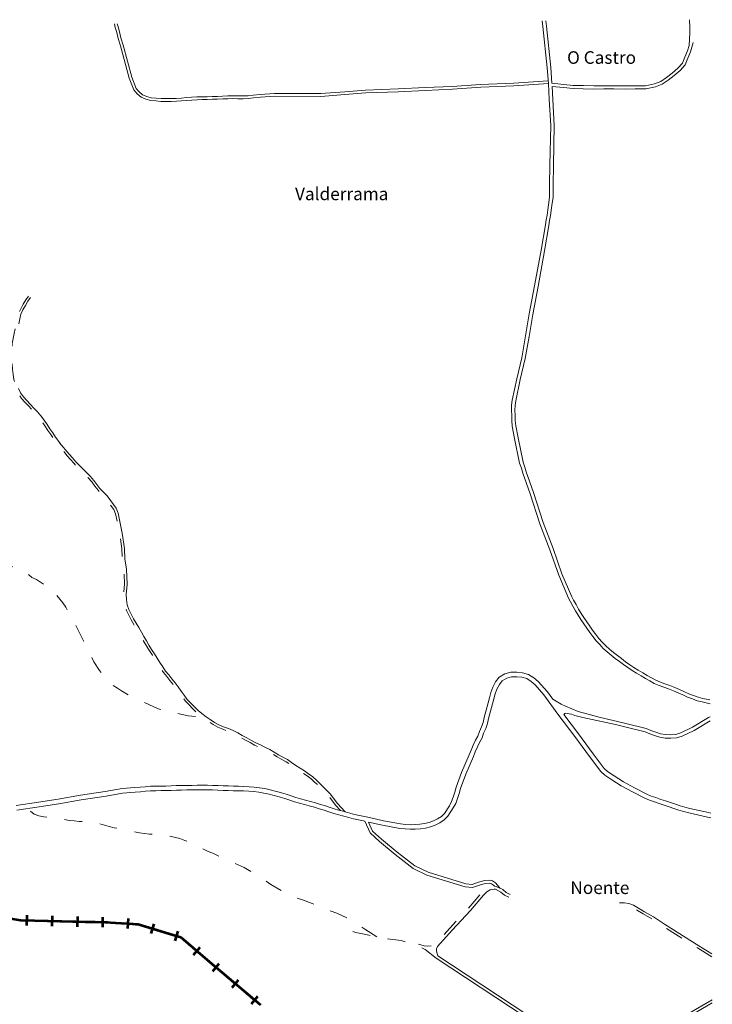
# Model space of a CAD drawing. Units: millimetres. Extents: x 535867 to 552945, y 4731069 to 4742678.
# Drawn here: x 552250 to 552935, y 4737127 to 4738101 of the extents above; entities that cross this region are included whole.
import ezdxf

# ---------------------------------------------------------------- set-up
doc = ezdxf.new("R2010")
doc.units = ezdxf.units.MM
doc.linetypes.add('DGN2', pattern=[35.210408, 17.605204, -17.605204])
doc.layers.add('Todo_GRIS', color=8, linetype='Continuous')
doc.styles.get("Standard").update_dxf_attribs({"font": 'ARIAL.TTF'})

msp = doc.modelspace()

# ---------------------------------------------------------------- linework, layer by layer
at = {"layer": 'Todo_GRIS', "linetype": 'Continuous', "lineweight": 53}
for p, q in [((552256.79, 4737204.79), (552257.05, 4737214.78)), ((552281.78, 4737204.13), (552282.04, 4737214.13)), ((552306.82, 4737203.49), (552306.99, 4737213.49)), ((552331.82, 4737203.08), (552331.98, 4737213.07)), ((552356.54, 4737201.62), (552357.17, 4737211.6)), ((552379.71, 4737196.83), (552382.65, 4737206.39)), ((552403.61, 4737189.49), (552406.55, 4737199.05)), ((552421.59, 4737175.69), (552428.12, 4737183.26)), ((552440.66, 4737159.43), (552447.1, 4737167.08)), ((552459.78, 4737143.32), (552466.22, 4737150.97)), ((552478.9, 4737127.21), (552485.34, 4737134.86))]:
    msp.add_line(p, q, dxfattribs=at)
at = {"layer": 'Todo_GRIS', "linetype": 'Continuous', "lineweight": 13, "flags": 128}
for points in [[(552932.9, 4737424.03), (552925.11, 4737425.99), (552920.19, 4737427.08), (552915.44, 4737428.85), (552910.68, 4737430.62), (552906.07, 4737432.79), (552901.35, 4737434.86), (552896.61, 4737436.73), (552891.88, 4737438.71), (552887.11, 4737440.38), (552882.47, 4737442.25), (552877.73, 4737444.12), (552873.35, 4737446.56), (552868.96, 4737449.01), (552864.6, 4737451.65), (552860.13, 4737454.3), (552855.77, 4737456.94), (552851.52, 4737459.77), (552847.29, 4737462.8), (552843.18, 4737465.92), (552839.15, 4737468.93), (552835.14, 4737472.14), (552831.14, 4737475.35), (552827.26, 4737478.84), (552823.7, 4737482.51), (552820.26, 4737486.37), (552817.04, 4737490.51), (552813.83, 4737494.64), (552810.94, 4737498.95), (552808.02, 4737503.06), (552805.02, 4737507.27), (552802.33, 4737511.56), (552799.74, 4737515.93), (552797.27, 4737520.5), (552794.8, 4737524.97), (552792.93, 4737528.47), (552783.12, 4737551.35), (552774.42, 4737576.43), (552764.59, 4737602.13), (552754.73, 4737631.75), (552747.7, 4737652.25), (552746.17, 4737657.13), (552744.44, 4737662.02), (552739.51, 4737686.54), (552737.08, 4737698.64), (552736.63, 4737704.21), (552736.62, 4737709.24), (552736.32, 4737714.4), (552736.52, 4737719.5), (552737.21, 4737724.46), (552741.69, 4737745.44), (552746.65, 4737766.26), (552750.29, 4737787.92), (552753.94, 4737809.68), (552759.28, 4737837.4), (552765.66, 4737872.67), (552769.93, 4737897.68), (552770.72, 4737902.63), (552771.71, 4737907.56), (552772.3, 4737912.53), (552772.99, 4737917.49), (552774.16, 4737925.32), (552774.1, 4737936.98), (552774.47, 4737957.06), (552775.2, 4737996.19), (552773.79, 4738021.77), (552772.94, 4738037.63), (552771.76, 4738053.23), (552767.44, 4738094.07), (552766.8, 4738099.7)], [(552776.43, 4738037.85), (552775.24, 4738053.54), (552770.91, 4738094.45), (552770.31, 4738099.73)], [(552776.43, 4738037.85), (552788.13, 4738036.64), (552797.5, 4738035.82), (552807.52, 4738035.54), (552817.95, 4738035.22), (552827.7, 4738035.26), (552837.56, 4738035.3), (552848.91, 4738035.19), (552858.97, 4738035.3), (552868.92, 4738035.23), (552877.96, 4738037.26), (552884.23, 4738039.66), (552889.84, 4738043.53), (552895.59, 4738047.79), (552901.21, 4738052.76), (552905.73, 4738057.85), (552908.12, 4738063.75), (552910.66, 4738070.13), (552912.15, 4738075.11), (552912.78, 4738087.62), (552912.98, 4738089.71), (552912.82, 4738095.15), (552912.66, 4738098.69), (552912.57, 4738100.78)], [(552916.2, 4738078.22), (552913.49, 4738069.14), (552910.9, 4738062.63), (552908.31, 4738056.24), (552903.33, 4738050.63), (552897.48, 4738045.45), (552891.58, 4738041.08), (552885.63, 4738036.98), (552878.82, 4738034.38), (552869.24, 4738032.22), (552858.97, 4738032.29), (552848.91, 4738032.18), (552837.55, 4738032.29), (552827.71, 4738032.26), (552817.91, 4738032.21), (552807.43, 4738032.54), (552797.32, 4738032.82), (552787.84, 4738033.65), (552776.59, 4738034.81)], [(552932.87, 4737427.85), (552931.17, 4737428.31), (552925.91, 4737429.39), (552921.18, 4737430.44), (552916.66, 4737432.13), (552912.03, 4737433.84), (552907.51, 4737435.97), (552902.69, 4737438.09), (552897.92, 4737439.97), (552893.13, 4737441.97), (552888.34, 4737443.65), (552883.76, 4737445.5), (552879.23, 4737447.29), (552875.05, 4737449.61), (552870.71, 4737452.03), (552866.39, 4737454.65), (552861.92, 4737457.3), (552857.64, 4737459.89), (552853.5, 4737462.65), (552849.36, 4737465.61), (552845.28, 4737468.71), (552841.29, 4737471.69), (552837.32, 4737474.87), (552833.4, 4737478.01), (552829.68, 4737481.36), (552826.26, 4737484.89), (552822.95, 4737488.61), (552819.8, 4737492.65), (552816.66, 4737496.69), (552813.82, 4737500.93), (552810.87, 4737505.08), (552807.93, 4737509.21), (552805.31, 4737513.38), (552802.78, 4737517.65), (552800.34, 4737522.17), (552797.87, 4737526.64), (552796.08, 4737529.98), (552786.38, 4737552.61), (552777.7, 4737577.62), (552767.88, 4737603.3), (552758.04, 4737632.87), (552751.02, 4737653.34), (552749.49, 4737658.23), (552747.82, 4737662.95), (552742.94, 4737687.22), (552740.55, 4737699.12), (552740.12, 4737704.35), (552740.11, 4737709.34), (552739.82, 4737714.43), (552740.01, 4737719.18), (552740.65, 4737723.85), (552745.1, 4737744.66), (552750.08, 4737765.56), (552753.74, 4737787.34), (552757.38, 4737809.05), (552762.72, 4737836.75), (552769.1, 4737872.06), (552773.38, 4737897.1), (552774.16, 4737902), (552775.16, 4737907), (552775.77, 4737912.08), (552776.45, 4737916.99), (552777.66, 4737925.06), (552777.6, 4737936.95), (552777.96, 4737956.99), (552778.7, 4737996.25), (552777.28, 4738021.95), (552776.59, 4738034.81)], [(552246.04, 4737323.25), (552268.26, 4737326.58), (552287.61, 4737329.6), (552309.83, 4737333.45), (552334.29, 4737337.07), (552350.92, 4737340.09), (552363.62, 4737341.1), (552368.73, 4737341.5), (552373.7, 4737342.01), (552378.95, 4737342.43), (552384.13, 4737342.54), (552389.32, 4737342.64), (552394.4, 4737342.64), (552399.45, 4737342.83), (552404.64, 4737343.03), (552409.84, 4737343.13), (552415.07, 4737343.21), (552420.19, 4737343.31), (552425.27, 4737343.42), (552430.39, 4737343.44), (552435.41, 4737343.34), (552440.59, 4737343.33), (552445.93, 4737343.12), (552451.08, 4737342.81), (552456.14, 4737342.71), (552461.11, 4737342.53), (552466.24, 4737342.53), (552471.38, 4737342.33), (552476.66, 4737342.01), (552481.78, 4737341.61), (552487.08, 4737340.99), (552492.19, 4737340.07), (552497.39, 4737339.03), (552502.51, 4737337.71), (552507.82, 4737336.33), (552508.87, 4737335.89), (552513.5, 4737334.47), (552518.32, 4737332.88), (552523.04, 4737331.32), (552527.69, 4737329.88), (552532.5, 4737328.63), (552537.44, 4737327.33), (552542.46, 4737325.92), (552547.45, 4737324.51), (552552.32, 4737322.9), (552557.04, 4737321.34), (552561.72, 4737319.89), (552566.62, 4737318.53), (552567.19, 4737318.38), (552571.68, 4737317.21), (552576.42, 4737315.75), (552581.15, 4737314.61), (552586.03, 4737313.53), (552590.94, 4737312.44), (552595.98, 4737311.35), (552609.77, 4737308.18), (552626.48, 4737305.16), (552631.38, 4737304.67), (552636.21, 4737304.39), (552640.99, 4737304.49), (552645.83, 4737304.77), (552650.41, 4737305.51), (552654.89, 4737306.66), (552659.25, 4737308.16), (552663.28, 4737310.08), (552667, 4737312.51), (552669.94, 4737315.61), (552674.92, 4737323.19), (552677.07, 4737327.37), (552678.81, 4737331.78), (552680.33, 4737336.44), (552681.73, 4737341.49), (552686.98, 4737356.16), (552694.63, 4737373.53), (552696.4, 4737378.28), (552698.55, 4737383.19), (552700.81, 4737387.89), (552703.1, 4737392.03), (552704.63, 4737396.67), (552706.79, 4737401.17), (552708.21, 4737405.55), (552709.28, 4737410.37), (552713.34, 4737424.99), (552714.51, 4737429.87), (552715.87, 4737435.12), (552717.85, 4737440.49), (552720.65, 4737445.61), (552724.27, 4737450.2), (552729.89, 4737453.52), (552735.86, 4737455.15), (552741.73, 4737455.28), (552747.37, 4737454.73), (552747.37, 4737454.73), (552753.39, 4737453.05), (552758.46, 4737449.79), (552762.82, 4737446.1), (552772.07, 4737435.77), (552777.34, 4737428.43), (552785.45, 4737423.74), (552789.95, 4737421.49), (552802.43, 4737416.54), (552823.19, 4737410.88), (552849.41, 4737404.58), (552869.62, 4737399.48), (552874.37, 4737397.7), (552879.13, 4737396.03), (552883.99, 4737394.34), (552888.93, 4737393.46), (552893.95, 4737393.36), (552899.02, 4737393.77), (552904.08, 4737395.18), (552915.49, 4737400.8), (552931.41, 4737410.29), (552931.94, 4737410.64), (552933, 4737411.2), (552933, 4737411.2)], [(552933.77, 4737311.1), (552930.48, 4737311.96), (552911.9, 4737316.2), (552906.89, 4737317.39), (552901.9, 4737318.79), (552897.14, 4737320.46), (552892.36, 4737322.04), (552887.5, 4737323.72), (552882.62, 4737325.21), (552877.87, 4737326.98), (552873, 4737328.57), (552868.38, 4737330.63), (552856.03, 4737336.97), (552845.06, 4737342.98), (552835.78, 4737348.82), (552828.79, 4737353.33), (552824.84, 4737357.13), (552813.71, 4737371.8), (552798.98, 4737391.65), (552782.36, 4737413.79), (552768.56, 4737432.95), (552759.68, 4737442.87), (552755.78, 4737446.17), (552751.53, 4737448.9), (552746.54, 4737450.29), (552741.56, 4737450.78), (552736.52, 4737450.67), (552731.66, 4737449.34), (552727.29, 4737446.76), (552724.42, 4737443.12), (552721.96, 4737438.63), (552720.18, 4737433.78), (552718.88, 4737428.78), (552717.7, 4737423.87), (552713.65, 4737409.29), (552712.56, 4737404.37), (552710.98, 4737399.5), (552708.82, 4737394.99), (552707.25, 4737390.22), (552704.81, 4737385.83), (552702.65, 4737381.32), (552700.58, 4737376.6), (552698.81, 4737371.84), (552691.17, 4737354.5), (552686.03, 4737340.13), (552684.64, 4737335.14), (552683.05, 4737330.26), (552681.18, 4737325.52), (552678.82, 4737320.93), (552673.49, 4737312.81), (552669.91, 4737309.04), (552665.5, 4737306.15), (552660.96, 4737303.99), (552656.18, 4737302.35), (552651.33, 4737301.11), (552646.33, 4737300.3), (552641.17, 4737300), (552636.13, 4737299.89), (552631.03, 4737300.19), (552625.86, 4737300.7), (552608.87, 4737303.78), (552594.85, 4737307)], [(552933.03, 4737407.18), (552917.16, 4737397.72), (552905.33, 4737391.89), (552899.63, 4737390.3), (552894.05, 4737389.85), (552888.58, 4737389.96), (552883.1, 4737390.94), (552877.97, 4737392.72), (552873.17, 4737394.4), (552868.57, 4737396.13), (552848.57, 4737401.18), (552839.41, 4737403.37), (552807.15, 4737410.35), (552799.21, 4737412.44), (552795.71, 4737413.59), (552793.35, 4737414.12), (552791.37, 4737414.51), (552790.08, 4737414.64), (552789.34, 4737414.31), (552788.18, 4737413.51), (552802.58, 4737394.34), (552817.3, 4737374.5), (552828.21, 4737360.12), (552831.59, 4737356.87), (552838.19, 4737352.61), (552847.34, 4737346.86), (552858.13, 4737340.94), (552870.32, 4737334.68), (552874.61, 4737332.77), (552879.35, 4737331.22), (552884.06, 4737329.47), (552888.89, 4737327.99), (552893.8, 4737326.3), (552898.59, 4737324.71), (552903.25, 4737323.08), (552908.01, 4737321.74), (552912.92, 4737320.58), (552931.54, 4737316.33), (552933.74, 4737315.75)], [(552591.25, 4737307.77), (552589.98, 4737308.05), (552585.06, 4737309.14), (552580.14, 4737310.23), (552575.23, 4737311.41), (552570.45, 4737312.89), (552565.45, 4737314.19), (552560.46, 4737315.58), (552555.68, 4737317.06), (552550.91, 4737318.63), (552546.14, 4737320.21), (552541.25, 4737321.59), (552536.26, 4737322.99), (552531.36, 4737324.28), (552526.46, 4737325.56), (552521.68, 4737327.04), (552516.91, 4737328.61), (552512.14, 4737330.19), (552507.35, 4737331.66), (552506.39, 4737332.06), (552501.39, 4737333.36), (552496.39, 4737334.65), (552491.36, 4737335.65), (552486.42, 4737336.54), (552481.35, 4737337.14), (552476.36, 4737337.53), (552471.17, 4737337.84), (552466.16, 4737338.03), (552461.03, 4737338.03), (552456.02, 4737338.22), (552450.91, 4737338.32), (552445.71, 4737338.63), (552440.5, 4737338.84), (552435.37, 4737338.85), (552430.36, 4737338.94), (552425.33, 4737338.93), (552420.29, 4737338.82), (552415.15, 4737338.72), (552409.92, 4737338.64), (552404.78, 4737338.54), (552404.78, 4737338.54), (552399.63, 4737338.34), (552394.49, 4737338.14), (552389.36, 4737338.14), (552384.22, 4737338.05), (552379.19, 4737337.94), (552374.12, 4737337.53), (552369.14, 4737337.02), (552363.98, 4737336.62), (552351.51, 4737335.63), (552335.03, 4737332.63), (552310.55, 4737329.01), (552288.35, 4737325.16), (552268.95, 4737322.14), (552246.71, 4737318.8)], [(552591.25, 4737307.77), (552596.47, 4737296.2), (552605.67, 4737287.77), (552621.34, 4737274.81), (552639.09, 4737261.17), (552652.69, 4737254.56), (552690.61, 4737243.07), (552697.81, 4737242.22), (552704.61, 4737244.62), (552710.45, 4737246.23), (552714.64, 4737246.43), (552716.54, 4737246.02), (552718.55, 4737244.71), (552719.48, 4737243.63)], [(552594.85, 4737307), (552598.91, 4737297.98), (552607.62, 4737290), (552623.19, 4737277.13), (552640.66, 4737263.7), (552653.77, 4737257.32), (552691.22, 4737245.98), (552697.47, 4737245.24), (552703.72, 4737247.45), (552709.98, 4737249.16), (552714.88, 4737249.41), (552717.7, 4737248.8), (552720.52, 4737246.96), (552724.2, 4737242.66), (552724.9, 4737241.54)], [(552935.16, 4737131.15), (552918.48, 4737121.49), (552840.78, 4737074.82), (552836.59, 4737072.26), (552832.36, 4737070.6), (552827.94, 4737069.88), (552823.62, 4737070.13), (552819.5, 4737071.59), (552815.56, 4737074.01), (552814.01, 4737075.14), (552751.46, 4737116.52), (552663.39, 4737174.74)], [(552935.18, 4737128.05), (552919.86, 4737119.17), (552842.18, 4737072.52), (552837.8, 4737069.84), (552833.09, 4737067.99), (552828.09, 4737067.17), (552823.09, 4737067.46), (552818.33, 4737069.14), (552814.06, 4737071.77), (552812.47, 4737072.93), (552749.98, 4737114.27), (552661.91, 4737172.49)]]:
    msp.add_lwpolyline(points, dxfattribs=at)
at = {"layer": 'Todo_GRIS', "linetype": 'Continuous', "lineweight": 0, "flags": 128}
for points in [[(552343.36, 4738096.56), (552344.24, 4738093.07), (552345.68, 4738088.11), (552347.01, 4738082.06), (552349.22, 4738074.79), (552358.06, 4738043.06), (552362.55, 4738031.46), (552365.77, 4738027.42), (552369.78, 4738024.21), (552374.39, 4738022.05), (552379.4, 4738020.85), (552384.38, 4738020.36), (552389.37, 4738019.97), (552394.49, 4738019.87), (552399.63, 4738019.97), (552404.67, 4738020.18), (552409.83, 4738020.47), (552414.81, 4738020.99), (552419.96, 4738021.29), (552425.12, 4738021.58), (552430.26, 4738021.68), (552435.29, 4738021.79), (552440.34, 4738022), (552445.48, 4738022.09), (552450.53, 4738022.4), (552455.58, 4738022.61), (552460.62, 4738022.71), (552465.64, 4738022.62), (552470.76, 4738022.62), (552475.91, 4738022.82), (552480.99, 4738023.33), (552487.9, 4738024.05), (552502.06, 4738024.97), (552547.7, 4738024.91), (552571.5, 4738026.69), (552592.06, 4738028.28), (552624.26, 4738029.54), (552651.03, 4738030.83), (552677.89, 4738032.01), (552705.93, 4738033.97), (552738.83, 4738035.26), (552772.94, 4738037.63)], [(552346.23, 4738096.58), (552346.93, 4738093.8), (552348.38, 4738088.8), (552349.71, 4738082.77), (552351.9, 4738075.57), (552360.71, 4738043.94), (552364.99, 4738032.86), (552367.76, 4738029.4), (552371.26, 4738026.59), (552375.32, 4738024.7), (552379.86, 4738023.61), (552384.62, 4738023.14), (552389.51, 4738022.75), (552394.49, 4738022.66), (552399.55, 4738022.76), (552404.53, 4738022.96), (552409.61, 4738023.25), (552414.58, 4738023.77), (552419.8, 4738024.07), (552425.02, 4738024.37), (552430.2, 4738024.47), (552435.2, 4738024.58), (552440.26, 4738024.79), (552445.37, 4738024.88), (552450.39, 4738025.18), (552455.49, 4738025.4), (552460.62, 4738025.5), (552465.67, 4738025.41), (552470.71, 4738025.41), (552475.72, 4738025.6), (552480.71, 4738026.1), (552487.67, 4738026.83), (552501.97, 4738027.76), (552547.6, 4738027.7), (552571.29, 4738029.47), (552591.9, 4738031.06), (552624.14, 4738032.33), (552650.9, 4738033.61), (552677.73, 4738034.79), (552705.78, 4738036.75), (552738.68, 4738038.04), (552772.75, 4738040.41)], [(552248.75, 4737799.74), (552249.84, 4737804.78), (552250.85, 4737809.42), (552252.83, 4737813.68), (552255.3, 4737817.99), (552257.67, 4737822.26), (552260.23, 4737825.81)], [(552289.18, 4737682.16), (552285.18, 4737687.64), (552282.46, 4737691.94), (552279.42, 4737695.95), (552276.66, 4737700.28), (552273.68, 4737704.56), (552270.47, 4737708.76), (552267.15, 4737712.68), (552263.55, 4737716.58), (552260, 4737720.32), (552256.55, 4737724.16), (552253.2, 4737727.68), (552250.51, 4737731.65), (552248.52, 4737735.87)], [(552571.68, 4737317.21), (552564.05, 4737325.48), (552556.84, 4737334.94), (552546.96, 4737344.86), (552543.28, 4737348.34), (552539.6, 4737351.82), (552535.57, 4737354.83), (552531.42, 4737357.65), (552527.06, 4737360.29), (552522.79, 4737362.92), (552518.77, 4737365.93), (552514.62, 4737368.75), (552510.13, 4737371.1), (552505.75, 4737373.64), (552501.49, 4737376.27), (552497.12, 4737378.92), (552492.4, 4737380.99), (552487.8, 4737383.25), (552483.28, 4737385.4), (552478.9, 4737387.85), (552474.42, 4737390.3), (552469.92, 4737392.65), (552465.45, 4737395.2), (552460.85, 4737397.56), (552456.21, 4737399.43), (552451.46, 4737401.2), (552446.83, 4737403.17), (552442.44, 4737405.61), (552438.19, 4737408.34), (552434.05, 4737411.26), (552430.02, 4737414.27), (552426.12, 4737417.47), (552422.56, 4737421.14), (552418.99, 4737424.7), (552415.53, 4737428.36), (552412.4, 4737432.39), (552409.39, 4737436.51), (552406.38, 4737440.62), (552403.35, 4737444.64), (552400.22, 4737448.57), (552397.09, 4737452.5), (552393.86, 4737456.43), (552391.16, 4737460.72), (552388.36, 4737464.92), (552385.66, 4737469.2), (552382.97, 4737473.49), (552380.05, 4737477.6), (552377.57, 4737481.96), (552374.97, 4737486.24), (552372.49, 4737490.61), (552370, 4737494.97), (552367.41, 4737499.35), (552364.73, 4737503.73), (552362.25, 4737508.2), (552359.88, 4737512.66), (552357.71, 4737517.19), (552356.07, 4737521.98), (552355.26, 4737527.08), (552355.07, 4737532.23), (552355.96, 4737542.3), (552355.22, 4737557.35), (552353.7, 4737567.45), (552353.19, 4737577.56), (552351.16, 4737592.64), (552346.99, 4737612.65), (552345.04, 4737617.37), (552336.1, 4737629.71), (552332.54, 4737633.37), (552329.08, 4737637.03), (552325.84, 4737640.87), (552322.93, 4737644.98), (552319.58, 4737648.82), (552316.13, 4737652.58), (552312.47, 4737656.26), (552308.7, 4737659.75), (552305.24, 4737663.41), (552301.89, 4737667.25), (552298.44, 4737671.01), (552289.1, 4737682.29)], [(552733.8, 4737232.64), (552729.46, 4737234.61), (552725.98, 4737237.61), (552720.43, 4737240.45), (552719.2, 4737240.63), (552715.43, 4737239.97), (552712.04, 4737237.93), (552708.72, 4737234.71), (552695.8, 4737219.46), (552677.57, 4737199.99), (552663.15, 4737184.04), (552662.21, 4737181.71), (552662.07, 4737179.31), (552663.39, 4737174.74)], [(552934.81, 4737176.6), (552921.67, 4737184.58), (552887.82, 4737205.88), (552876.85, 4737213.32), (552868.01, 4737218.34), (552862.23, 4737221.72), (552857.28, 4737224.62), (552852.65, 4737226.29), (552848.23, 4737226.94), (552843.32, 4737227.22)]]:
    msp.add_lwpolyline(points, dxfattribs=at)
at = {"layer": 'Todo_GRIS', "linetype": 'DGN2', "lineweight": 0, "flags": 128}
for points in [[(552258.21, 4737827.28), (552255.56, 4737823.61), (552253.13, 4737819.22), (552250.61, 4737814.84), (552248.47, 4737810.23), (552247.4, 4737805.31), (552246.32, 4737800.29), (552245.14, 4737795.28), (552243.97, 4737790.37), (552243, 4737785.34), (552242.23, 4737780.39), (552241.85, 4737775.4), (552241.68, 4737770.4), (552241.71, 4737765.38), (552242.11, 4737760.12), (552242.53, 4737754.96), (552243.25, 4737749.87), (552243.88, 4737744.89), (552244.93, 4737739.97), (552246.08, 4737735.37)], [(552249.58, 4737728.57), (552251.25, 4737726.11), (552254.72, 4737722.47), (552258.17, 4737718.63), (552261.73, 4737714.88), (552265.28, 4737711.03), (552268.53, 4737707.2), (552271.66, 4737703.09), (552274.58, 4737698.9), (552277.37, 4737694.52), (552280.41, 4737690.52), (552283.12, 4737686.24), (552287.17, 4737680.69), (552296.55, 4737669.36), (552300.02, 4737665.58), (552303.38, 4737661.72), (552306.94, 4737657.97), (552306.94, 4737657.97), (552310.73, 4737654.46), (552314.32, 4737650.85), (552317.71, 4737647.15), (552320.96, 4737643.43), (552323.86, 4737639.33), (552327.21, 4737635.36), (552330.73, 4737631.63), (552334.18, 4737628.09), (552342.84, 4737616.14), (552344.59, 4737611.91), (552348.69, 4737592.21), (552350.69, 4737577.32), (552351.2, 4737567.2), (552352.72, 4737557.1), (552353.45, 4737542.34), (552352.56, 4737532.29), (552352.76, 4737526.83), (552353.63, 4737521.37), (552355.39, 4737516.24), (552357.64, 4737511.53), (552360.05, 4737507), (552362.56, 4737502.47), (552365.26, 4737498.06), (552367.83, 4737493.71), (552370.31, 4737489.37), (552372.81, 4737484.97), (552375.41, 4737480.69), (552377.93, 4737476.25), (552380.89, 4737472.1), (552383.54, 4737467.86), (552386.26, 4737463.55), (552389.06, 4737459.36), (552391.82, 4737454.96), (552395.14, 4737450.92), (552398.26, 4737447.01), (552401.37, 4737443.1), (552401.37, 4737443.1), (552404.37, 4737439.12), (552407.37, 4737435.03), (552410.4, 4737430.88), (552413.62, 4737426.73), (552417.19, 4737422.95), (552420.78, 4737419.38), (552424.42, 4737415.62), (552428.47, 4737412.3), (552432.58, 4737409.23), (552436.79, 4737406.26), (552441.15, 4737403.46), (552445.73, 4737400.92), (552450.53, 4737398.87), (552455.3, 4737397.09), (552459.81, 4737395.28), (552464.25, 4737393), (552468.72, 4737390.45), (552473.24, 4737388.09), (552477.68, 4737385.66), (552482.13, 4737383.17), (552486.71, 4737380.99), (552491.34, 4737378.72), (552495.96, 4737376.69), (552500.18, 4737374.13), (552504.46, 4737371.49), (552508.92, 4737368.91), (552513.33, 4737366.6), (552517.31, 4737363.89), (552521.38, 4737360.85), (552525.75, 4737358.15), (552530.06, 4737355.54), (552534.11, 4737352.79), (552537.98, 4737349.9), (552541.56, 4737346.52), (552545.21, 4737343.06), (552554.95, 4737333.29), (552554.95, 4737333.29), (552562.13, 4737323.87), (552567.19, 4737318.38), (552567.19, 4737318.38)], [(552157.76, 4737581.93), (552162.53, 4737580.37), (552167.29, 4737578.72), (552172.38, 4737577.33), (552177.7, 4737576.23), (552182.73, 4737575.25), (552187.63, 4737573.98), (552192.69, 4737572.29), (552197.87, 4737570.8), (552202.76, 4737569.33), (552207.86, 4737568.05), (552212.96, 4737566.86), (552218.36, 4737565.55), (552223.38, 4737564.47), (552228.6, 4737563.37), (552233.8, 4737562.08), (552238.8, 4737560.8), (552249.05, 4737557.72), (552253.84, 4737555.26), (552257.87, 4737552.26), (552261.67, 4737548.89), (552266.15, 4737547.11), (552282.6, 4737535.44), (552292.42, 4737523.92), (552295.11, 4737519.63), (552305.04, 4737501.97), (552311.63, 4737488.25), (552323.08, 4737465.61), (552328.47, 4737457.03), (552331.49, 4737453.02), (552334.84, 4737449.27), (552338.3, 4737445.61), (552342.1, 4737442.32), (552346.25, 4737439.5), (552350.5, 4737436.77), (552359.13, 4737431.5), (552386.66, 4737419.04), (552391.55, 4737417.65), (552396.55, 4737416.36), (552416.24, 4737412.11), (552430.89, 4737410.48)], [(552602.99, 4737193.45), (552591.12, 4737201.07), (552575.15, 4737211.39), (552563.41, 4737216.77), (552551.57, 4737221.05), (552538.94, 4737226.51), (552529.64, 4737230.14), (552524.17, 4737231.79), (552518.46, 4737233.96), (552512.02, 4737237), (552498.34, 4737245.09), (552489.15, 4737251.82), (552471.64, 4737261.89), (552440.76, 4737276.08), (552436.12, 4737277.95), (552431.42, 4737280.22), (552426.82, 4737282.48), (552422.31, 4737284.74), (552417.6, 4737286.91), (552412.97, 4737288.87), (552408.21, 4737290.65), (552398.3, 4737293.03), (552383.27, 4737294.61), (552378.19, 4737295.11), (552373.22, 4737295.7), (552368.16, 4737296.4), (552363.13, 4737297.39), (552358.2, 4737298.28), (552353.19, 4737299.48), (552348.25, 4737300.37), (552343.22, 4737301.36), (552338.2, 4737302.46), (552333.42, 4737303.94), (552328.42, 4737305.23), (552323.39, 4737306.23), (552318.42, 4737306.82), (552313.44, 4737307.31), (552308.45, 4737307.7), (552303.47, 4737308.19), (552298.49, 4737308.68), (552293.57, 4737309.77), (552288.63, 4737310.55), (552283.56, 4737311.15), (552278.59, 4737311.74), (552273.61, 4737312.23), (552268.67, 4737313.12), (552263.92, 4737314.9), (552257.14, 4737320.36)], [(552735.05, 4737235.37), (552731.1, 4737237.17), (552727.67, 4737240.12), (552721.36, 4737243.35), (552719.17, 4737243.67), (552714.37, 4737242.84), (552710.2, 4737240.33), (552706.53, 4737236.77), (552693.56, 4737221.46), (552675.37, 4737202.03), (552660.93, 4737186.06), (552657.47, 4737184.59), (552653.71, 4737184.26), (552649.81, 4737184.44), (552644.35, 4737186.19)], [(552934.83, 4737173.67), (552920.36, 4737182.46), (552886.46, 4737203.79), (552875.53, 4737211.2), (552866.77, 4737216.18), (552860.97, 4737219.57), (552856.22, 4737222.35), (552852.04, 4737223.86), (552847.98, 4737224.46), (552843.18, 4737224.73)], [(552661.91, 4737172.49), (552650.96, 4737180.81), (552641.84, 4737185.23), (552637.08, 4737186.9), (552627.2, 4737189.68), (552606.98, 4737192.58), (552597.04, 4737194.76), (552592.1, 4737195.65), (552587.18, 4737196.74), (552582.16, 4737197.83), (552575.41, 4737199.7)]]:
    msp.add_lwpolyline(points, dxfattribs=at)
at = {"layer": 'Todo_GRIS', "linetype": 'Continuous', "lineweight": 53, "flags": 128}
for points in [[(551677.31, 4737380.78), (551700.63, 4737389.37), (551723.54, 4737396.19), (551742.45, 4737397.86), (551756.38, 4737395.91), (551775.49, 4737392.76), (551809.68, 4737378.13), (551836.12, 4737362.96), (551861.21, 4737341.09), (551892.6, 4737315.85), (551916.46, 4737296.91), (551951.18, 4737284.18), (552030.08, 4737254.79), (552151.22, 4737226.53), (552250.31, 4737209.96), (552305.08, 4737208.52), (552333.99, 4737208.04), (552366.94, 4737205.98), (552409.13, 4737193.03), (552435.11, 4737170.64), (552487.82, 4737126.23)], [(551677.31, 4737380.78), (551700.63, 4737389.37), (551723.54, 4737396.19), (551742.45, 4737397.86), (551756.38, 4737395.91), (551775.49, 4737392.76), (551809.68, 4737378.13), (551836.12, 4737362.96), (551861.21, 4737341.09), (551892.6, 4737315.85), (551916.46, 4737296.91), (551951.18, 4737284.18), (552030.08, 4737254.79), (552151.22, 4737226.53), (552250.31, 4737209.96), (552305.08, 4737208.52), (552333.99, 4737208.04), (552366.94, 4737205.98), (552409.13, 4737193.03), (552435.11, 4737170.64), (552487.82, 4737126.23)], [(552251.92, 4737209.92), (552261.92, 4737209.66)], [(552264.42, 4737209.59), (552274.42, 4737209.33)], [(552276.92, 4737209.26), (552286.91, 4737209)], [(552289.41, 4737208.93), (552299.41, 4737208.67)], [(552301.91, 4737208.6), (552305.08, 4737208.52), (552311.9, 4737208.41)], [(552314.4, 4737208.37), (552324.4, 4737208.2)], [(552326.9, 4737208.16), (552333.99, 4737208.04), (552336.9, 4737207.86)], [(552339.39, 4737207.7), (552349.37, 4737207.08)], [(552351.87, 4737206.92), (552361.85, 4737206.3)], [(552364.34, 4737206.14), (552366.94, 4737205.98), (552374.01, 4737203.81)], [(552376.4, 4737203.08), (552385.96, 4737200.14)], [(552388.35, 4737199.41), (552397.91, 4737196.47)], [(552400.3, 4737195.74), (552409.13, 4737193.03), (552409.71, 4737192.53)], [(552411.6, 4737190.9), (552419.18, 4737184.37)], [(552421.07, 4737182.74), (552428.65, 4737176.21)], [(552430.54, 4737174.58), (552435.11, 4737170.64), (552438.14, 4737168.08)], [(552440.06, 4737166.47), (552447.7, 4737160.03)], [(552449.61, 4737158.42), (552457.26, 4737151.98)], [(552459.17, 4737150.37), (552466.82, 4737143.92)], [(552468.73, 4737142.31), (552476.38, 4737135.87)], [(552478.29, 4737134.26), (552485.94, 4737127.81)]]:
    msp.add_lwpolyline(points, dxfattribs=at)

# ---------------------------------------------------------------- texts
at = {"layer": 'Todo_GRIS', "linetype": 'Continuous', "lineweight": 30}
for s, p in [('O Castro', (552791.42, 4738057.12)), ('Valderrama', (552522.16, 4737922.23)), ('Noente', (552794.68, 4737235.81))]:
    msp.add_text(s, height=12.49, dxfattribs=at).set_placement(p)

doc.saveas('drawing.dxf')
